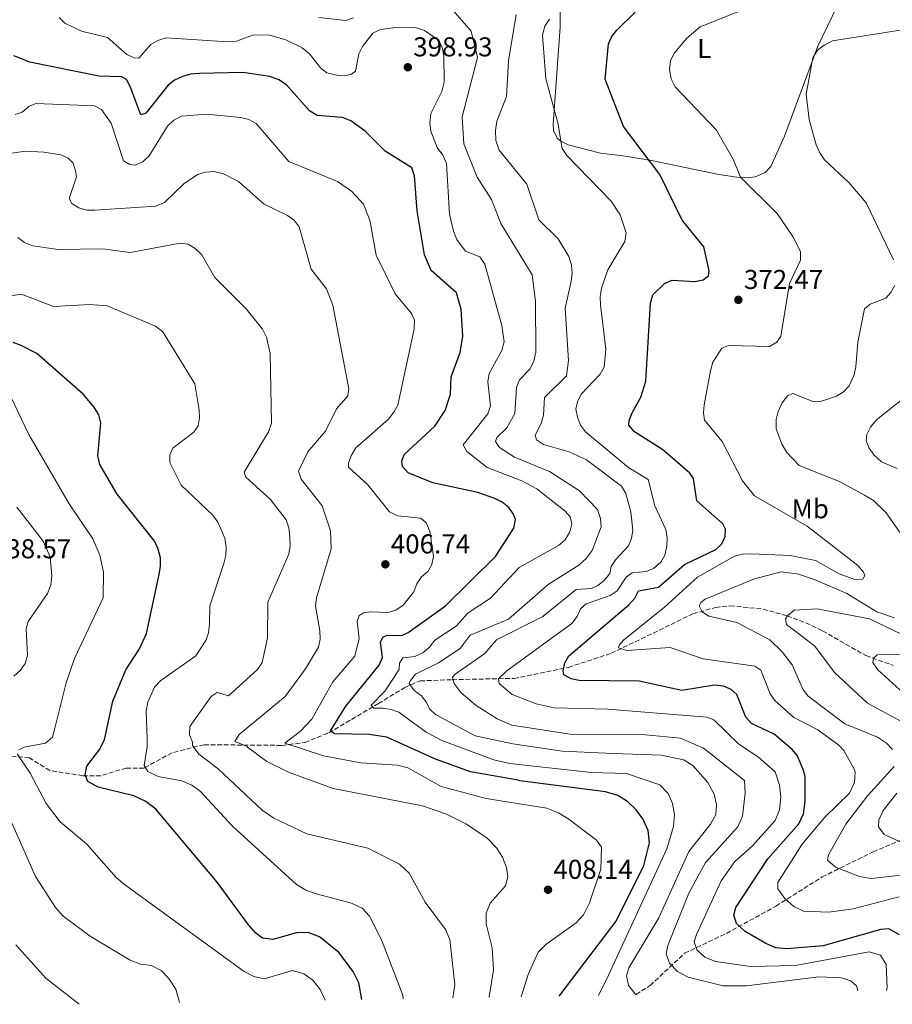
# Model space of a CAD drawing. Units: metres. Extents: x 618662 to 622141, y 4671603 to 4673973.
# Drawn here: x 619223 to 619544, y 4671612 to 4671974 of the extents above; entities that cross this region are included whole.
import ezdxf
from ezdxf.enums import TextEntityAlignment as Align

# ---------------------------------------------------------------- set-up
doc = ezdxf.new("R2010")
doc.units = ezdxf.units.M
doc.header["$MEASUREMENT"] = 0
doc.linetypes.add('DGN Style 3', pattern=[2.435891, 1.739922, -0.695969])
for name, color, linetype, lineweight in [('Cota de punto acotado terreno', 7, 'Continuous', 0), ('Curva de nivel directora', 30, 'Continuous', 30), ('Curva de nivel intermedia', 30, 'Continuous', 0), ('Etiqueta de uso rústico', 92, 'Continuous', 0), ('Línea de cambio de uso (parcela vista)', 92, 'Continuous', 0), ('Punto acotado terreno (símbolo)', 7, 'Continuous', 0), ('Vaguada', 142, 'DGN Style 3', 13)]:
    doc.layers.add(name, color=color, linetype=linetype, lineweight=lineweight)
doc.styles.add('Style-Arial', font='arial.ttf')

# ---------------------------------------------------------------- blocks, each defined once
blk = doc.blocks.new('5PATER')
at = {"layer": 'Punto acotado terreno (símbolo)', "linetype": 'Continuous', "lineweight": 0}
h = blk.add_hatch(color=51, dxfattribs=at)
edge = h.paths.add_edge_path()
edge.add_ellipse((0, 0), major_axis=(-0.11, -0.111), ratio=0.999422, start_angle=0, end_angle=360)

msp = doc.modelspace()

# ---------------------------------------------------------------- linework, layer by layer
at = {"layer": 'Curva de nivel directora', "color": 30, "linetype": 'Continuous', "lineweight": 30, "flags": 128}
for points, elevation in [([(619546.32, 4671637.85), (619542.42, 4671640.03), (619539.51, 4671639.79), (619518.32, 4671633.73), (619504.87, 4671632.68), (619500.88, 4671633.01), (619497.23, 4671634.66), (619489.64, 4671639.01), (619486.44, 4671642.02), (619485.41, 4671645.04), (619486.2, 4671647.82), (619497.92, 4671665.76), (619509.35, 4671678.59), (619510.98, 4671682.25), (619511.68, 4671686.98), (619511.63, 4671695.97), (619511.01, 4671698.16), (619508.79, 4671703.65), (619506.82, 4671705.87), (619500.28, 4671711.61), (619491.93, 4671715.54), (619489.8, 4671717.79), (619486.58, 4671726.18), (619484.5, 4671727.98), (619481.6, 4671729.15), (619478.31, 4671729.51), (619466.27, 4671727.55), (619450.67, 4671731), (619428.56, 4671731.34), (619425.61, 4671731.88), (619422.98, 4671733.34), (619422.72, 4671734.86), (619423.26, 4671737.81), (619424.81, 4671740.38), (619446.89, 4671759.06), (619448.99, 4671761.55), (619450.42, 4671764.25), (619457.68, 4671765.64), (619467.34, 4671773.89), (619478.86, 4671779.45), (619481.02, 4671781.56), (619482.29, 4671784.23), (619482.41, 4671786.94), (619481.33, 4671788.89), (619471.77, 4671797.25), (619470.62, 4671805.47), (619469.31, 4671807.48), (619459.35, 4671816.02), (619448.86, 4671822.64), (619446.8, 4671825.1), (619446.92, 4671826.89), (619448.01, 4671829.69), (619451.21, 4671835.37), (619453.07, 4671841.26), (619454.74, 4671869.94), (619455.71, 4671872.96), (619459.98, 4671877.18), (619462.79, 4671878.44), (619471.11, 4671877.86), (619474.18, 4671878.52), (619476.14, 4671880.03), (619476.42, 4671881.79), (619474.46, 4671890.6), (619466.41, 4671900.44), (619458.2, 4671917.28), (619444.92, 4671934.91), (619438.16, 4671952.31), (619439.36, 4671965.2), (619440.64, 4671967.91), (619442.44, 4671970.33), (619449.2, 4671976.86)], 375), ([(619421.19, 4671615.31), (619442.19, 4671642.88), (619452.4, 4671663.27), (619454.45, 4671671.59), (619453.94, 4671676.19), (619451.96, 4671680.51), (619449.49, 4671683.74), (619446.3, 4671686.84), (619442.75, 4671689.08), (619438.23, 4671690.42), (619406.82, 4671694.47), (619406.22, 4671694.65), (619388.6, 4671697.76), (619375.75, 4671702.4), (619357.89, 4671710.44), (619351.39, 4671711.39), (619338.68, 4671711.64), (619337.15, 4671712.74), (619342.76, 4671721.84), (619355.12, 4671736.89), (619356.25, 4671739.68), (619355.57, 4671745.33), (619356.45, 4671747.2), (619358, 4671747.92), (619363.42, 4671747.78), (619365.77, 4671748.92), (619379.5, 4671758.67), (619397.8, 4671776.8), (619404.55, 4671787.3), (619405.22, 4671790.43), (619404.48, 4671792.44), (619402.71, 4671794.86), (619400.28, 4671796.77), (619397.54, 4671798.16), (619391.34, 4671800.35), (619374.74, 4671803.92), (619365.76, 4671807.58), (619363.62, 4671809.96), (619363.4, 4671811.92), (619364.22, 4671814.39), (619375.52, 4671824.71), (619379.33, 4671830.53), (619381.32, 4671836.5), (619381.49, 4671842.9), (619384.8, 4671851.87), (619385.82, 4671857.88), (619385.16, 4671867.78), (619383.55, 4671873.71), (619374.19, 4671881.91), (619371.69, 4671887.69), (619369.01, 4671903.92), (619368.05, 4671916.76), (619367.06, 4671919.71), (619357.29, 4671925.82), (619349.89, 4671933.15), (619344.66, 4671936.97), (619341.61, 4671938.16), (619332.23, 4671938.92), (619329.46, 4671940.6), (619320.98, 4671950.24), (619318.21, 4671951.97), (619314.87, 4671953.3), (619305.01, 4671954.74), (619289.02, 4671954.35), (619285.87, 4671954.07), (619282.8, 4671953.28), (619279.88, 4671951.94), (619277.52, 4671950.04), (619269.36, 4671939.75), (619267.52, 4671939.13), (619263.73, 4671949.37), (619262.19, 4671952.16), (619260.32, 4671953.14), (619251.99, 4671953.39), (619226.73, 4671958.46), (619220.76, 4671960.88)], 400), ([(619348.68, 4671614.07), (619347.59, 4671620.17), (619345.5, 4671624.37), (619340.21, 4671631.35), (619333.09, 4671637.09), (619328.99, 4671638.69), (619324.7, 4671638.55), (619315.97, 4671636.07), (619312.24, 4671636.55), (619309.65, 4671638.5), (619307, 4671641.5), (619295.53, 4671657.22), (619273.03, 4671684.06), (619269.27, 4671686.79), (619264.88, 4671688.85), (619251.74, 4671692.06), (619247.94, 4671694.12), (619246.98, 4671696.57), (619247.59, 4671699.86), (619252.42, 4671706), (619254.09, 4671709.64), (619254.44, 4671711.21), (619257.13, 4671723.67), (619261.91, 4671735.25), (619266.93, 4671742.92), (619269.52, 4671748.51), (619274.2, 4671770.21), (619274.71, 4671773.33), (619274.65, 4671776.33), (619273.89, 4671779.49), (619272.62, 4671782.34), (619258.81, 4671799.78), (619252.42, 4671810.6), (619251.62, 4671813.82), (619252.82, 4671826.03), (619252.02, 4671828.92), (619250.38, 4671831.68), (619246.31, 4671836.54), (619229.21, 4671851.43), (619223.5, 4671854.41), (619220.58, 4671855.48)], 425)]:
    msp.add_lwpolyline(points, dxfattribs=dict(at, elevation=elevation))
at = {"layer": 'Curva de nivel intermedia', "color": 30, "linetype": 'Continuous', "lineweight": 0, "flags": 128}
for points, elevation in [([(619449.63, 4671615.79), (619449.15, 4671616.12), (619446.68, 4671619.24), (619445.99, 4671622.81), (619446.88, 4671625.75), (619457.88, 4671644.08), (619468.83, 4671668.43), (619476.87, 4671678.46), (619478.77, 4671682.06), (619479.1, 4671685.64), (619478.21, 4671689.53), (619475.93, 4671693.8), (619470.39, 4671700.08), (619466.96, 4671702.14), (619458.89, 4671703.82), (619441.09, 4671704.46), (619422.36, 4671705.26), (619404.21, 4671707.98), (619390.37, 4671710.98), (619375.98, 4671718.68), (619373.65, 4671720.57), (619372.41, 4671723.2), (619370.63, 4671725.62), (619367.94, 4671727.66), (619366.1, 4671730.15), (619366.54, 4671731.31), (619368.48, 4671733.61), (619376.9, 4671737.81), (619384.81, 4671743.07), (619388.56, 4671747.97), (619402.65, 4671753.88), (619417.19, 4671766.61), (619428.45, 4671773.7), (619431.15, 4671776.16), (619433.36, 4671779.04), (619436.66, 4671787.78), (619436.41, 4671790.85), (619435.29, 4671794.07), (619428.74, 4671801.04), (619417.63, 4671808.1), (619404.79, 4671813.37), (619399.28, 4671816.87), (619397.85, 4671819.16), (619398.28, 4671820.57), (619401.95, 4671824.13), (619404.99, 4671829.35), (619405.54, 4671838.97), (619406.7, 4671841.74), (619410.51, 4671845.87), (619411.94, 4671848.69), (619412.61, 4671851.91), (619412.58, 4671870.68), (619411.29, 4671880.32), (619399.79, 4671899.28), (619396.37, 4671908.07), (619391.1, 4671916.28), (619386.24, 4671928.52), (619385.56, 4671938.45), (619391.22, 4671960.21), (619388.9, 4671969.95), (619376.33, 4671984.41)], 390), ([(619546.15, 4671651.8), (619529.26, 4671647.37), (619520.35, 4671646.16), (619511.08, 4671646.55), (619507.43, 4671648.18), (619504.18, 4671651.16), (619501.57, 4671654.7), (619501.55, 4671657.04), (619510.5, 4671671.16), (619518.9, 4671681.05), (619527.93, 4671689.93), (619529.8, 4671693.85), (619529.97, 4671697.77), (619529.51, 4671698.99), (619525.9, 4671705.59), (619524.04, 4671707.5), (619516.24, 4671713.13), (619507.5, 4671717.74), (619500.45, 4671723.93), (619498.74, 4671726.39), (619495.35, 4671735.07), (619493.12, 4671736.59), (619474.12, 4671739.27), (619462.02, 4671743.39), (619446.04, 4671742.34), (619443.06, 4671743.31), (619443.3, 4671744.32), (619444.83, 4671746.09), (619459.99, 4671758.22), (619472.05, 4671769.2), (619485.71, 4671776.95), (619488.62, 4671777.66), (619491.91, 4671777.79), (619506.18, 4671777.19), (619515.43, 4671775.44), (619524.13, 4671770.44), (619529.87, 4671768.34), (619532.83, 4671768.58), (619533.57, 4671769.85), (619533.1, 4671771.05), (619531.02, 4671773.58), (619512.32, 4671788.01), (619492.98, 4671799.13), (619488.58, 4671804.64), (619481.14, 4671819.13), (619474.67, 4671826.95), (619474.23, 4671829.6), (619474.57, 4671832.58), (619476.81, 4671845.09), (619477.72, 4671848.21), (619481.05, 4671853.42), (619483.47, 4671854.4), (619498.5, 4671854.07), (619501.27, 4671855.57), (619502.75, 4671857.8), (619505.88, 4671877.21), (619509.9, 4671885.72), (619509.9, 4671888.9), (619507.16, 4671894.45), (619501.35, 4671902.95), (619487.9, 4671916.25), (619485.25, 4671922.68), (619479, 4671933.54), (619463.87, 4671949.46), (619462.43, 4671952.43), (619461.73, 4671955.76), (619462.19, 4671959.07), (619463.65, 4671961.91), (619468.1, 4671967.33), (619473.11, 4671971.49), (619491.75, 4671979.01)], 370), ([(619435.73, 4671615.56), (619439.46, 4671623.2), (619460.75, 4671669.46), (619463.28, 4671677.6), (619463.66, 4671681.99), (619462.88, 4671686.13), (619461.25, 4671689.78), (619458.2, 4671692.91), (619446.01, 4671697.14), (619432.98, 4671697.52), (619403.08, 4671700.82), (619397.23, 4671702.11), (619378.14, 4671709.25), (619372.38, 4671712.34), (619362.31, 4671719.6), (619359.49, 4671720.64), (619356.42, 4671721.15), (619353.16, 4671721.07), (619352.14, 4671722.18), (619357.16, 4671727.37), (619360.84, 4671732.83), (619362.42, 4671735.41), (619362.59, 4671737.67), (619363.82, 4671739.59), (619368.13, 4671740.1), (619371.07, 4671741.43), (619373.56, 4671743.57), (619375.48, 4671746.1), (619383.33, 4671751.29), (619387.76, 4671756.09), (619395.97, 4671761.51), (619406.55, 4671772.87), (619420.98, 4671780.88), (619423.47, 4671783.02), (619425.14, 4671785.9), (619425.84, 4671788.83), (619425.22, 4671791.47), (619423.44, 4671793.55), (619413, 4671801.66), (619407.54, 4671804.63), (619394.79, 4671809.55), (619387.25, 4671815.48), (619385.96, 4671817.94), (619395, 4671829.29), (619395.97, 4671832.27), (619394.96, 4671841.07), (619395.56, 4671844.08), (619400.15, 4671852.53), (619401.01, 4671855.71), (619400.17, 4671861.76), (619393.94, 4671884.33), (619392.1, 4671886.97), (619386.8, 4671889.06), (619383.64, 4671893.39), (619382.35, 4671896.44), (619380.87, 4671902.69), (619379.84, 4671921.29), (619378.48, 4671924.37), (619376.36, 4671927.13), (619374.08, 4671933.17), (619373.64, 4671936.18), (619374.05, 4671939.59), (619378.14, 4671947.7), (619378.93, 4671951.15), (619378.86, 4671960.88), (619378.27, 4671963.99), (619376.86, 4671966.63), (619371.73, 4671970.2), (619368.48, 4671971.19), (619362.12, 4671971.37), (619355.46, 4671970.48), (619352.78, 4671969.11), (619348.96, 4671964.28), (619347.59, 4671961.61), (619346.36, 4671955.22), (619344.92, 4671954.1), (619342.47, 4671953.51), (619339.47, 4671953.7), (619335.88, 4671954.64), (619333.51, 4671956.48), (619329.49, 4671961.57), (619326.73, 4671963.76), (619320.73, 4671966.75), (619314.58, 4671968.53), (619308.47, 4671968.42), (619302.62, 4671966.28), (619299.46, 4671965.94), (619276.81, 4671967.47), (619273.71, 4671966.53), (619271.15, 4671964.96), (619266.71, 4671959.93), (619265.05, 4671960.06), (619262.35, 4671961.36), (619255.27, 4671967.59), (619245.64, 4671969.94), (619239.6, 4671972.9), (619237.44, 4671974.97)], 395), ([(619345.7, 4671974.81), (619342.84, 4671973.79), (619332.88, 4671974.9)], 390), ([(619531.05, 4671617.19), (619530.52, 4671619.06), (619528.44, 4671620.87), (619524.95, 4671622.06), (619516.67, 4671622.42), (619490.08, 4671619.04), (619481.5, 4671619.06), (619468.61, 4671622.3), (619464.76, 4671624.4), (619461.77, 4671627.41), (619460.59, 4671630.79), (619461.13, 4671633.87), (619468.89, 4671653.09), (619474.99, 4671664.39), (619486.95, 4671677.53), (619488.67, 4671681.47), (619489.65, 4671689.86), (619489.36, 4671694.55), (619474.26, 4671706.36), (619465.87, 4671710.09), (619452.92, 4671711.32), (619425.97, 4671711.45), (619403.86, 4671714.9), (619398.4, 4671717.15), (619390.74, 4671722.05), (619385.2, 4671726.71), (619382.59, 4671730.19), (619382.06, 4671732.5), (619383, 4671733.66), (619393.95, 4671741.22), (619398.25, 4671746.19), (619415.23, 4671754.85), (619427.47, 4671764.7), (619433.15, 4671765.08), (619435.45, 4671766.16), (619437.82, 4671767.99), (619439.82, 4671770.61), (619440.38, 4671773.2), (619442.04, 4671775.7), (619446.66, 4671780.75), (619447.82, 4671783.52), (619448.35, 4671786.53), (619447.56, 4671793.31), (619445.68, 4671800.01), (619444.14, 4671802.75), (619431.33, 4671812.33), (619424.92, 4671815.27), (619415.45, 4671818.06), (619412.95, 4671819.69), (619412.45, 4671821.39), (619414.66, 4671825.74), (619415.5, 4671828.84), (619415.79, 4671835.28), (619423.93, 4671843.21), (619424.66, 4671848.83), (619423.47, 4671868.08), (619425.66, 4671877.95), (619426.03, 4671880.97), (619425.81, 4671883.96), (619424.8, 4671887.13), (619420.91, 4671893.6), (619413.7, 4671900.59), (619409.38, 4671913.64), (619399.19, 4671926.13), (619397.98, 4671929.68), (619397.81, 4671933.36), (619398.3, 4671936.89), (619401.9, 4671945.85), (619402.62, 4671958.96), (619405.41, 4671975.97)], 385), ([(619541.54, 4671617.37), (619541.79, 4671618.44), (619541.42, 4671626.9), (619539.37, 4671630.34), (619535.15, 4671631.58), (619508.15, 4671626.51), (619491.59, 4671626.22), (619478.74, 4671628.04), (619474.77, 4671629.63), (619471.79, 4671632.29), (619470.86, 4671635.22), (619471.66, 4671637.97), (619480.75, 4671657.66), (619485.83, 4671664.79), (619492.23, 4671670.56), (619500.58, 4671679.89), (619502.19, 4671683.71), (619502.71, 4671688.58), (619502.16, 4671692.86), (619500.57, 4671697.69), (619494.53, 4671703.09), (619487.3, 4671707.92), (619478.12, 4671716.88), (619475.54, 4671717.82), (619439.14, 4671720.73), (619419.34, 4671721.25), (619412.75, 4671722.73), (619403.93, 4671726.13), (619399.16, 4671730.19), (619398.99, 4671731.85), (619402.16, 4671734.92), (619425.89, 4671752.24), (619427.82, 4671754.78), (619429.09, 4671757.65), (619431.12, 4671759.43), (619440.02, 4671762.48), (619442.56, 4671764.18), (619445.81, 4671769.3), (619448, 4671770.88), (619453.26, 4671771.29), (619455.96, 4671772.43), (619458.54, 4671774.72), (619460.01, 4671777.33), (619460.82, 4671780.68), (619460.89, 4671783.77), (619460.45, 4671786.8), (619456.39, 4671795.45), (619453.96, 4671805.18), (619446.83, 4671809.41), (619430.96, 4671822.61), (619429.07, 4671825.15), (619427.94, 4671828.05), (619427.35, 4671831), (619427.92, 4671833.72), (619429.34, 4671836.54), (619436.33, 4671843.86), (619437.77, 4671846.49), (619438.37, 4671853.01), (619436.47, 4671869.3), (619436.32, 4671872.3), (619436.81, 4671875.42), (619439.17, 4671882.23), (619445.41, 4671892.64), (619445.85, 4671895.79), (619443.65, 4671902.36), (619440.4, 4671907.48), (619424.01, 4671924.25), (619422.38, 4671926.77), (619420.68, 4671936.24), (619416.38, 4671952.36), (619415.14, 4671968.49), (619416.01, 4671971.73), (619417.69, 4671974.31)], 380), ([(619544.09, 4671885.85), (619534.08, 4671906.84), (619527.75, 4671914.29), (619518.8, 4671922.66), (619517.02, 4671925.24), (619515.68, 4671928.13), (619513.17, 4671937.5), (619512.04, 4671946.75), (619514.45, 4671960.05), (619516.17, 4671962.88), (619518.61, 4671964.81), (619521.65, 4671966.31), (619550.53, 4671970.88)], 365), ([(619407.24, 4671615.07), (619409.84, 4671623.2), (619413.54, 4671631.45), (619416.37, 4671634.29), (619427.49, 4671642.26), (619430.18, 4671645.22), (619432.33, 4671649.56), (619436.53, 4671661.93), (619436.76, 4671670.09), (619434.89, 4671672.59), (619424.75, 4671680.35), (619420.95, 4671682.67), (619416.72, 4671684.35), (619394.42, 4671687.94), (619377.88, 4671692.38), (619365.65, 4671699.14), (619361.78, 4671700.19), (619348.36, 4671701.01), (619334.64, 4671703.57), (619320.39, 4671708.27), (619326.13, 4671712.65), (619330.33, 4671717.11), (619338.08, 4671730.74), (619346.13, 4671740.26), (619347.77, 4671746.76), (619346.99, 4671753), (619347.72, 4671755.19), (619349.27, 4671756.14), (619351.97, 4671756.5), (619358.35, 4671756.23), (619361.2, 4671757.14), (619363.91, 4671758.98), (619367.81, 4671763.84), (619368.89, 4671766.8), (619370.68, 4671769.39), (619373.14, 4671771.43), (619374.42, 4671773.86), (619375.05, 4671776.8), (619373.68, 4671786.15), (619372.3, 4671789.24), (619370.35, 4671790.95), (619361.77, 4671791.76), (619358.91, 4671793.24), (619350.88, 4671803.18), (619343.75, 4671809.62), (619343.85, 4671811.33), (619344.93, 4671814.12), (619346.51, 4671816.78), (619358.49, 4671827.36), (619360.52, 4671829.87), (619361.96, 4671832.5), (619367.88, 4671860.52), (619368.01, 4671863.76), (619366.98, 4671866.13), (619361.01, 4671873.42), (619353.96, 4671887.6), (619351.66, 4671900.47), (619349.32, 4671906.33), (619344.93, 4671911.16), (619339.73, 4671914.64), (619321.87, 4671921.99), (619309.83, 4671936.03), (619307.12, 4671937.46), (619304.19, 4671938.2), (619291.61, 4671939.42), (619282.4, 4671938.63), (619279.63, 4671937.16), (619277.25, 4671935.05), (619270.55, 4671924.06), (619268.17, 4671921.87), (619265.38, 4671920.63), (619263.41, 4671920.91), (619261.09, 4671922.31), (619256.58, 4671936.13), (619252.98, 4671941.14), (619250.46, 4671942.51), (619228.87, 4671943.33), (619226.25, 4671942.19), (619223.91, 4671940.15), (619221.24, 4671939.34)], 405), ([(619395.42, 4671614.87), (619395.46, 4671614.98), (619397.15, 4671624.88), (619396.56, 4671633), (619394.34, 4671641.83), (619394.41, 4671645.83), (619395.87, 4671649.48), (619401.45, 4671655.88), (619402.32, 4671659.1), (619401.86, 4671662.57), (619400.44, 4671666.31), (619398.24, 4671669.78), (619394.78, 4671673.29), (619387.13, 4671678.52), (619379.83, 4671682.19), (619370.94, 4671685.24), (619338.22, 4671691.55), (619321.74, 4671697.54), (619313.74, 4671701.51), (619306.71, 4671706.84), (619306.65, 4671706.98), (619302.01, 4671708.88), (619303.67, 4671711.38), (619320.51, 4671725.36), (619328.03, 4671735.59), (619332.75, 4671743.53), (619333.34, 4671746.47), (619333.24, 4671749.55), (619331.72, 4671758.62), (619332.01, 4671761.66), (619337.42, 4671779.66), (619337.18, 4671786.26), (619334.08, 4671795.41), (619326.39, 4671805.23), (619325.37, 4671808.23), (619328.89, 4671815.29), (619335.33, 4671822.85), (619339.45, 4671831.06), (619343.52, 4671835.92), (619343.98, 4671838.41), (619338.05, 4671869.26), (619335.68, 4671875.22), (619330.06, 4671882.43), (619325.69, 4671897.94), (619323.88, 4671900.47), (619321.43, 4671902.12), (619312.79, 4671906.29), (619303.38, 4671914.65), (619297.84, 4671917.49), (619294.41, 4671918.28), (619291.37, 4671918.1), (619288.3, 4671917.23), (619283.24, 4671913.74), (619276.14, 4671906.99), (619273.01, 4671905.55), (619250.62, 4671904.18), (619247.6, 4671904.17), (619244.71, 4671904.94), (619242.07, 4671906.56), (619241.15, 4671908.43), (619243.8, 4671916.32), (619243.52, 4671918.52), (619242.59, 4671921.37), (619240.78, 4671923.28), (619238.08, 4671924.5), (619231.79, 4671925.45), (619225.06, 4671925.8), (619215.45, 4671924.51)], 410), ([(619382.18, 4671614.64), (619382.93, 4671619.56), (619381.07, 4671636.11), (619379.41, 4671639.79), (619372.04, 4671649.83), (619366.15, 4671660.54), (619362.49, 4671663.74), (619350.93, 4671669.64), (619328.54, 4671674.91), (619316.38, 4671680.66), (619312.02, 4671683.59), (619295.85, 4671698.77), (619288.81, 4671704.22), (619286.44, 4671707.45), (619286.44, 4671708.62), (619285.35, 4671711.34), (619285.49, 4671714.32), (619293.31, 4671725.39), (619295.58, 4671726.92), (619299.73, 4671725.66), (619310.35, 4671735.35), (619312.02, 4671737.84), (619314.08, 4671746.93), (619314.2, 4671760.09), (619321.84, 4671777.7), (619322.33, 4671780.79), (619322.26, 4671784.05), (619321.82, 4671787.33), (619320.83, 4671790.28), (619315.12, 4671797.81), (619306.09, 4671806.04), (619305.46, 4671807.86), (619314.42, 4671822.66), (619315.51, 4671825.82), (619315.07, 4671851.46), (619313.68, 4671857.45), (619312.14, 4671860.36), (619306.17, 4671867.86), (619294.67, 4671879.44), (619289.92, 4671887.69), (619287.46, 4671890.07), (619284.89, 4671891.61), (619281.89, 4671892.03), (619263.57, 4671888.52), (619253.38, 4671889.86), (619237.15, 4671889.66), (619227.83, 4671890.97), (619224.7, 4671892.21), (619222.23, 4671894.11)], 415), ([(619363.89, 4671614.33), (619363.83, 4671615.67), (619355.95, 4671636.03), (619351.55, 4671644.71), (619348.81, 4671647.63), (619344.94, 4671649.49), (619331.88, 4671652.93), (619328.11, 4671654.28), (619324.66, 4671656.37), (619301.13, 4671677.81), (619289.45, 4671690.49), (619286.22, 4671692.87), (619282.53, 4671694.42), (619273.9, 4671696.02), (619270.04, 4671697.89), (619268.7, 4671700.09), (619269.86, 4671706.85), (619269.84, 4671709.96), (619269.44, 4671720.17), (619270.01, 4671723.34), (619272.46, 4671728.86), (619274.77, 4671731.24), (619287.72, 4671740.34), (619291.34, 4671746), (619292.34, 4671748.83), (619292.74, 4671751.98), (619292.79, 4671758.74), (619298, 4671774.28), (619298.71, 4671777.28), (619298.87, 4671780.28), (619298.34, 4671783.57), (619295.76, 4671789.49), (619293.94, 4671792.05), (619282.33, 4671803.07), (619278.13, 4671811.43), (619278.12, 4671814.27), (619279.22, 4671816.66), (619286.95, 4671822.5), (619288.5, 4671824.88), (619289.02, 4671827.8), (619288.93, 4671830.8), (619287.29, 4671840.3), (619275.57, 4671859.38), (619272.91, 4671861.48), (619255.13, 4671868.91), (619248.76, 4671869.45), (619235.38, 4671868.7), (619223.61, 4671873.23), (619214.27, 4671871.83)], 420), ([(619554.69, 4671774), (619541.36, 4671792.86), (619536.77, 4671797.42), (619533.5, 4671799.44), (619524.31, 4671804.39), (619509.48, 4671810.34), (619504.92, 4671815.02), (619503.07, 4671818.09), (619501.02, 4671823.73), (619501, 4671827.23), (619501.75, 4671830.15), (619503.22, 4671833.27), (619505.31, 4671836.03), (619507.16, 4671836.76), (619514.82, 4671833.74), (619517.28, 4671833.87), (619523.13, 4671835.8), (619525.73, 4671837.37), (619527.85, 4671839.52), (619529.71, 4671843.61), (619530.32, 4671846.53), (619531, 4671855.63), (619533.49, 4671867.81), (619535.52, 4671869.62), (619541.31, 4671871.8), (619543.19, 4671873.83), (619544.6, 4671876.47)], 365), ([(619545.49, 4671809.15), (619539.76, 4671811.63), (619536.99, 4671814.07), (619535.15, 4671816.61), (619534.01, 4671819.4), (619534.34, 4671821.72), (619535.71, 4671824.39), (619537.82, 4671827.1), (619552.94, 4671839.1)], 360), ([(619222.67, 4671705.85), (619224.6, 4671706.79), (619232.48, 4671708.28), (619234.95, 4671710.46), (619235.59, 4671712.73), (619240.03, 4671730.43), (619243.07, 4671739.4), (619253.58, 4671761.66), (619253.79, 4671771.12), (619252.37, 4671777.39), (619249.89, 4671783.36), (619241.19, 4671796.15), (619226.34, 4671821.67), (619219.62, 4671835.77)], 430), ([(619220.85, 4671732.85), (619223.24, 4671735.09), (619224.97, 4671737.53), (619225.88, 4671740.64), (619225.31, 4671750.27), (619226.03, 4671752.99), (619233.15, 4671763.23), (619234.4, 4671766.41), (619234.81, 4671769.78), (619234.12, 4671776.72), (619231.6, 4671782.46), (619221.85, 4671795.04)], 435), ([(619543.77, 4671705.87), (619541.52, 4671708.22), (619538.24, 4671710.42), (619526.26, 4671715.42), (619512.77, 4671725.47), (619510.93, 4671727.84), (619506.81, 4671736.99), (619503.18, 4671741.86), (619498.66, 4671746.19), (619486.53, 4671752.64), (619476.28, 4671754.93), (619473.77, 4671756.52), (619472.67, 4671758.75), (619473.26, 4671759.97), (619474.95, 4671761.14), (619493.03, 4671768.64), (619502.83, 4671771.21), (619509.18, 4671770.4), (619515.37, 4671768.26), (619526.97, 4671763.23), (619537.99, 4671756.55), (619544.44, 4671754.3)], 365), ([(619554.49, 4671712.14), (619534.53, 4671722.91), (619522.55, 4671734.11), (619515.1, 4671744.06), (619504.79, 4671751.9), (619504.39, 4671753.96), (619505.28, 4671755.22), (619507.62, 4671757.16), (619516.08, 4671757.65), (619535.31, 4671753.98), (619547.07, 4671748.35)], 360), ([(619549.54, 4671740.8), (619538.16, 4671740.73), (619536.82, 4671739.46), (619536.49, 4671737.9), (619538.33, 4671735.26), (619553.15, 4671721.79)], 355), ([(619335.17, 4671613.84), (619333.39, 4671617.76), (619330.64, 4671621.14), (619327.42, 4671623.48), (619323.25, 4671624.72), (619312.76, 4671621.68), (619309.05, 4671622.57), (619305.48, 4671624.39), (619261.46, 4671656.31), (619258.36, 4671658.85), (619247.53, 4671671.25), (619237.83, 4671679.3), (619232.66, 4671686.13), (619226.86, 4671697.24), (619222.06, 4671704.37)], 430), ([(619557.88, 4671660.94), (619535.88, 4671658.53), (619531.66, 4671659.31), (619522.76, 4671662.65), (619519.9, 4671665.22), (619520.27, 4671667.24), (619526.64, 4671678.51), (619534.53, 4671688.9), (619544.35, 4671699.65)], 365), ([(619548.79, 4671671.07), (619540.68, 4671674.73), (619538.56, 4671677.55), (619538.67, 4671680.01), (619540.36, 4671683.55), (619545.29, 4671689.93)], 360), ([(619281.65, 4671612.92), (619280.28, 4671617.88), (619277.78, 4671621.78), (619274.95, 4671624.73), (619271.36, 4671626.5), (619267.3, 4671627.04), (619263.5, 4671628.56), (619248.88, 4671637.35), (619238.96, 4671644.64), (619236.1, 4671647.85), (619228.76, 4671659.21), (619218.64, 4671682.26)], 435), ([(619244.87, 4671612.29), (619232.53, 4671621.85), (619221.51, 4671634.15)], 440)]:
    msp.add_lwpolyline(points, dxfattribs=dict(at, elevation=elevation))
at = {"layer": 'Línea de cambio de uso (parcela vista)', "color": 92, "linetype": 'Continuous', "lineweight": 0}
for points in [[(619490.31, 4671916.01, 369.23), (619487.37, 4671916.18, 369.77), (619479.92, 4671917.23, 370.94), (619455.2, 4671922.39, 374.47), (619444.77, 4671924.1, 375.39), (619436.43, 4671925.11, 377.68), (619424.5, 4671928.12, 379.66), (619421.84, 4671929.42, 379.97), (619420.55, 4671930.55, 379.98), (619419.17, 4671933.34, 379.82), (619419.02, 4671935.68, 379.68), (619421.65, 4671971.36, 378.91), (619421.47, 4671983.62, 382.45)], [(619523.36, 4671979.07, 367.29), (619516.27, 4671964.35, 364.97), (619503.99, 4671931.36, 366.66), (619499.02, 4671920.17, 368), (619496.92, 4671917.97, 368.1), (619493.25, 4671916.35, 368.68), (619490.31, 4671916.01, 369.23)]]:
    msp.add_polyline3d(points, dxfattribs=at)
at = {"layer": 'Vaguada', "color": 142, "linetype": 'DGN Style 3', "lineweight": 13}
for points in [[(619336.55, 4671712.07, 400.29), (619354.84, 4671722.8, 394.23), (619364.49, 4671728.72, 390.69), (619370.18, 4671731.16, 388.76), (619381.93, 4671731.58, 385.1), (619404.65, 4671732.07, 378.7), (619424.59, 4671736.11, 374.62), (619440.41, 4671741.28, 370.92), (619470.41, 4671755.79, 363.07), (619478.65, 4671758.12, 361.89), (619484.06, 4671758.72, 361.25), (619496.19, 4671757.49, 361.47), (619505, 4671755.07, 360.82), (619511.88, 4671752.52, 357.16), (619518.06, 4671749.48, 355.17), (619533.99, 4671740.41, 355.09), (619543.96, 4671736.85, 355.09)], [(619449.31, 4671615.79, 387.13), (619449.48, 4671615.9, 390), (619454.64, 4671619.18, 391.33), (619467.32, 4671631.05, 380.2), (619482.69, 4671638.36, 374.53), (619500.92, 4671648.36, 371.63), (619517.88, 4671659.09, 364.76), (619536.66, 4671668.35, 359.89), (619553.04, 4671675.21, 356.92), (619561.69, 4671679.31, 356), (619569.35, 4671684.23, 355.08), (619571.56, 4671686.33, 354.59), (619573.31, 4671688.72, 354.02), (619577.33, 4671697.6, 352.2), (619579.74, 4671709.29, 350.64), (619583.72, 4671717.19, 348.92), (619585.57, 4671719.48, 348.26), (619587.76, 4671721.45, 347.74), (619598.45, 4671729.42, 345.9)], [(619290.7, 4671707.69, 413.8), (619305.22, 4671707.56, 410), (619319.38, 4671707.44, 405.92), (619321.92, 4671707.76, 405), (619327.81, 4671708.51, 403.18), (619336.55, 4671712.07, 400.29)], [(619290.7, 4671707.69, 413.8), (619278.95, 4671704.73, 417.53), (619268.65, 4671699.11, 420.3), (619262.09, 4671699.11, 421.98), (619252.73, 4671696.3, 424.76), (619246.18, 4671696.3, 425.24), (619234.01, 4671698.17, 428.37), (619226.52, 4671702.86, 430), (619217.16, 4671703.79, 431.59)]]:
    msp.add_polyline3d(points, dxfattribs=at)

# ---------------------------------------------------------------- block references
at = {"layer": 'Punto acotado terreno (símbolo)', "color": 7, "linetype": 'Continuous', "lineweight": 0, "xscale": 10, "yscale": 10, "zscale": 10}
for p in [(619365.61, 4671956.64, 398.93), (619487.09, 4671871.17, 372.47), (619357.35, 4671773.97, 406.74), (619417.13, 4671654.39, 408.14)]:
    msp.add_blockref('5PATER', p, dxfattribs=at)

# ---------------------------------------------------------------- texts
at = {"layer": 'Cota de punto acotado terreno', "color": 7, "linetype": 'Continuous', "lineweight": 0, "style": 'Style-Arial'}
for s, p in [('398.93', (619367.59, 4671960.64, 398.93)), ('372.47', (619489.14, 4671875.17, 372.47)), ('438.57', (619212.74, 4671776.2, 438.57)), ('406.74', (619359.34, 4671777.97, 406.74)), ('408.14', (619419.11, 4671658.39, 408.14))]:
    msp.add_text(s, height=7, dxfattribs=at).set_placement(p)
at = {"layer": 'Etiqueta de uso rústico', "color": 92, "linetype": 'Continuous', "lineweight": 0, "style": 'Style-Arial'}
for s, p in [('L', (619474.55, 4671963.5, 369.53)), ('Mb', (619513.52, 4671794.38, 368.52))]:
    msp.add_text(s, height=7, dxfattribs=at).set_placement(p, align=Align.MIDDLE_CENTER)

doc.saveas('drawing.dxf')
